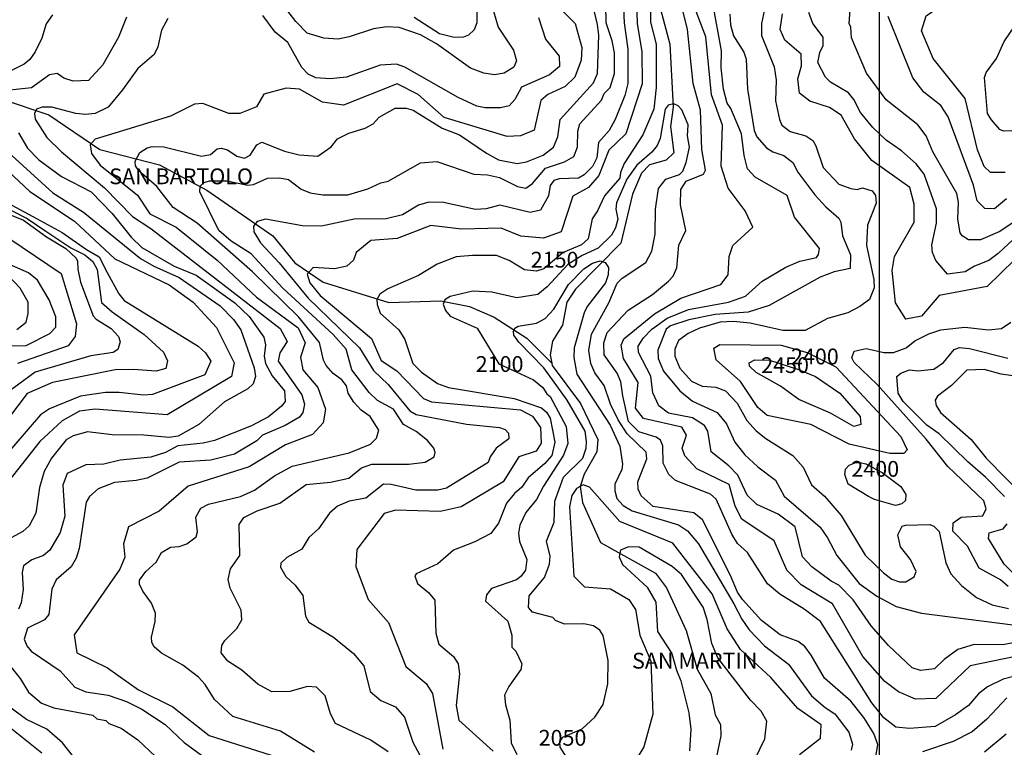
# Model space of a CAD drawing. Units: inches. Extents: x 693560 to 858820, y 9116610 to 9281858.
# Drawn here: x 766476 to 769597, y 9176011 to 9178316 of the extents above; entities that cross this region are included whole.
import ezdxf
from ezdxf.enums import TextEntityAlignment as Align

# ---------------------------------------------------------------- set-up
doc = ezdxf.new("R2010")
doc.units = ezdxf.units.IN
doc.header["$MEASUREMENT"] = 0
for name, color, linetype in [('curvas', 40, 'Continuous'), ('Grillas', 253, 'Continuous'), ('LABEL_CURVAS_SHP', 7, 'Continuous'), ('LABEL_RIOS_SHP', 7, 'Continuous')]:
    doc.layers.add(name, color=color, linetype=linetype)
doc.layers.add('rios', color=140, linetype='Continuous', lineweight=30)

msp = doc.modelspace()

# ---------------------------------------------------------------- linework, layer by layer
at = {"layer": 'curvas', "color": 33}
for points in [[(769600, 9177832), (769553, 9177832), (769533, 9177851), (769512, 9177903), (769473, 9178066), (769371, 9178193), (769334, 9178280), (769349, 9178328), (769451, 9178398), (769463, 9178423), (769455, 9178457), (769380, 9178560), (769367, 9178647), (769379, 9178665), (769411, 9178679), (769545, 9178688), (769576, 9178701), (769585, 9178720), (769588, 9178777), (769646, 9178838)], [(768426, 9178551), (768433, 9178303), (768448, 9178214), (768449, 9178112), (768397, 9177954), (768343, 9177902), (768312, 9177822), (768279, 9177784), (768229, 9177757), (768192, 9177644), (768136, 9177624), (768065, 9177630), (768002, 9177655), (767876, 9177652), (767779, 9177664), (767673, 9177623), (767589, 9177616), (767543, 9177578), (767534, 9177554), (767513, 9177535), (767474, 9177526), (767406, 9177531), (767387, 9177510), (767396, 9177482), (767428, 9177442), (767591, 9177306), (767622, 9177236), (767671, 9177203), (767756, 9177116), (767781, 9177105), (768063, 9177080), (768101, 9177060), (768127, 9177024), (768129, 9176974), (768113, 9176949), (768058, 9176931), (768008, 9176852), (767875, 9176773), (767809, 9176758), (767667, 9176762), (767631, 9176752), (767545, 9176638), (767542, 9176584), (767581, 9176479), (767645, 9176406), (767700, 9176267), (767764, 9176213), (767784, 9176181), (767817, 9176005)], [(768384, 9178488), (768392, 9178306), (768404, 9178222), (768404, 9178113), (768394, 9178075), (768364, 9177999), (768344, 9177965), (768311, 9177927), (768305, 9177878), (768292, 9177851), (768265, 9177824), (768247, 9177814), (768186, 9177812), (768169, 9177806), (768158, 9177790), (768152, 9177758), (768127, 9177712), (768094, 9177705), (767998, 9177728), (767955, 9177717), (767921, 9177714), (767819, 9177737), (767773, 9177738), (767740, 9177728), (767689, 9177697), (767638, 9177685), (767536, 9177684), (767433, 9177662), (767372, 9177663), (767255, 9177684), (767229, 9177676), (767217, 9177662), (767218, 9177644), (767239, 9177609), (767298, 9177546), (767390, 9177434), (767553, 9177276), (767597, 9177205), (767644, 9177160), (767713, 9177077), (767733, 9177065), (767892, 9177035), (767997, 9177024), (768015, 9177018), (768025, 9177006), (768026, 9176988), (767986, 9176959), (767967, 9176931), (767961, 9176913), (767829, 9176832), (767801, 9176825), (767732, 9176825), (767653, 9176843), (767629, 9176844), (767573, 9176800), (767520, 9176791), (767483, 9176775), (767458, 9176753), (767423, 9176703), (767392, 9176676), (767370, 9176639), (767323, 9176612), (767304, 9176594), (767303, 9176582), (767320, 9176552), (767349, 9176525), (767373, 9176492), (767382, 9176426), (767392, 9176407), (767471, 9176360), (767534, 9176308), (767567, 9176269), (767587, 9176188), (767621, 9176159), (767667, 9176139), (767696, 9176107), (767722, 9176027), (767765, 9175947)], [(768129, 9178413), (768237, 9178303), (768258, 9178227), (768256, 9178187), (768236, 9178133), (768205, 9178104), (768150, 9178079), (768128, 9178060), (768107, 9177966), (768063, 9177948), (768021, 9177946), (767821, 9178006), (767739, 9178079), (767672, 9178112), (767502, 9178045), (767436, 9178054), (767363, 9178095), (767321, 9178099), (767250, 9178080), (767227, 9178040), (767174, 9178018), (767139, 9178018), (767057, 9178050), (767030, 9178048), (766954, 9178010), (766715, 9177937), (766699, 9177919), (766704, 9177892), (766731, 9177855), (766849, 9177760), (766889, 9177701), (766972, 9177658), (767102, 9177554), (767227, 9177437), (767359, 9177340), (767381, 9177292), (767366, 9177247), (767374, 9177207), (767421, 9177151), (767445, 9177082), (767438, 9177039), (767404, 9177002), (767319, 9176969), (767203, 9176899), (767010, 9176838), (766918, 9176759), (766821, 9176709), (766805, 9176656), (766809, 9176613), (766793, 9176575), (766649, 9176367), (766657, 9176310), (766754, 9176263), (766853, 9176193), (766961, 9176139), (767077, 9176048), (767336, 9175966)], [(767410, 9175996), (767303, 9176062), (767152, 9176109), (767094, 9176162), (767064, 9176210), (767043, 9176233), (766993, 9176271), (766926, 9176309), (766902, 9176329), (766895, 9176343), (766894, 9176360), (766905, 9176410), (766906, 9176436), (766894, 9176468), (766866, 9176506), (766856, 9176528), (766856, 9176540), (766876, 9176568), (766909, 9176597), (766926, 9176628), (766954, 9176645), (766982, 9176647), (767006, 9176656), (767035, 9176678), (767040, 9176694), (767034, 9176740), (767050, 9176769), (767074, 9176781), (767176, 9176805), (767220, 9176826), (767284, 9176871), (767340, 9176902), (767520, 9176944), (767588, 9176971), (767607, 9176990), (767614, 9177015), (767587, 9177059), (767558, 9177079), (767535, 9177104), (767517, 9177133), (767512, 9177156), (767497, 9177175), (767470, 9177195), (767447, 9177220), (767439, 9177237), (767426, 9177293), (767360, 9177374), (767214, 9177517), (767039, 9177671), (766962, 9177721), (766911, 9177787), (766854, 9177837), (766843, 9177853), (766842, 9177867), (766857, 9177895), (766880, 9177910), (766896, 9177914), (766933, 9177913), (767052, 9177883), (767081, 9177889), (767102, 9177907), (767115, 9177909), (767135, 9177903), (767164, 9177883), (767189, 9177877), (767207, 9177886), (767228, 9177919), (767244, 9177928), (767315, 9177899), (767362, 9177888), (767421, 9177883), (767463, 9177913), (767483, 9177938), (767519, 9177956), (767571, 9177972), (767596, 9177986), (767615, 9178007), (767666, 9178035), (767701, 9178035), (767723, 9178029), (767815, 9177972), (767870, 9177951), (767956, 9177893), (767994, 9177872), (768053, 9177860), (768082, 9177865), (768135, 9177886), (768168, 9177912), (768182, 9177945), (768189, 9177999), (768295, 9178116), (768307, 9178145), (768312, 9178267), (768308, 9178300), (768279, 9178421)], [(767644, 9175997), (767589, 9176034), (767477, 9176086), (767461, 9176117), (767444, 9176174), (767417, 9176202), (767388, 9176204), (767332, 9176188), (767275, 9176187), (767231, 9176211), (767180, 9176255), (767136, 9176284), (767115, 9176310), (767117, 9176333), (767126, 9176349), (767164, 9176387), (767180, 9176415), (767178, 9176445), (767143, 9176515), (767137, 9176543), (767144, 9176576), (767174, 9176619), (767172, 9176717), (767187, 9176739), (767229, 9176760), (767301, 9176784), (767384, 9176843), (767461, 9176851), (767519, 9176864), (767559, 9176896), (767592, 9176908), (767710, 9176908), (767761, 9176914), (767790, 9176931), (767793, 9176945), (767789, 9176958), (767769, 9176983), (767733, 9177011), (767693, 9177033), (767661, 9177082), (767610, 9177109), (767584, 9177135), (767529, 9177207), (767511, 9177272), (767470, 9177318), (767310, 9177465), (767210, 9177574), (767146, 9177614), (767107, 9177648), (767047, 9177770), (767048, 9177788), (767061, 9177800), (767078, 9177805), (767133, 9177805), (767199, 9177791), (767217, 9177794), (767262, 9177814), (767300, 9177815), (767328, 9177809), (767368, 9177779), (767397, 9177767), (767437, 9177761), (767516, 9177761), (767580, 9177780), (767621, 9177799), (767644, 9177804), (767746, 9177862), (767798, 9177866), (767916, 9177826), (767959, 9177824), (767997, 9177816), (768054, 9177787), (768080, 9177782), (768102, 9177797), (768143, 9177845), (768203, 9177865), (768232, 9177882), (768244, 9177912), (768245, 9177963), (768252, 9177986), (768320, 9178061), (768329, 9178082), (768348, 9178101), (768361, 9178145), (768361, 9178211), (768354, 9178249), (768335, 9178306), (768333, 9178424)], [(767978, 9178343), (767993, 9178292), (768041, 9178219), (768051, 9178185), (768042, 9178165), (768012, 9178146), (767981, 9178141), (767947, 9178146), (767905, 9178162), (767797, 9178239), (767746, 9178268), (767679, 9178291), (767640, 9178293), (767598, 9178287), (767520, 9178261), (767486, 9178254), (767440, 9178257), (767387, 9178273), (767351, 9178310), (767276, 9178408)], [(768474, 9178395), (768475, 9178308), (768494, 9178238), (768494, 9178101), (768486, 9178032), (768451, 9177951), (768392, 9177860), (768380, 9177832), (768378, 9177814), (768330, 9177758), (768307, 9177710), (768291, 9177685), (768278, 9177622), (768257, 9177602), (768199, 9177578), (768137, 9177527), (768114, 9177519), (768076, 9177523), (768027, 9177553), (767987, 9177569), (767911, 9177569), (767860, 9177564), (767799, 9177541), (767740, 9177505), (767643, 9177463), (767618, 9177446), (767608, 9177429), (767609, 9177414), (767619, 9177386), (767678, 9177333), (767697, 9177303), (767722, 9177227), (767750, 9177199), (767800, 9177163), (767835, 9177151), (768043, 9177116), (768130, 9177086), (768146, 9177073), (768157, 9177053), (768172, 9176978), (768163, 9176935), (768141, 9176910), (768088, 9176865), (768068, 9176835), (768044, 9176815), (768019, 9176784), (767994, 9176721), (767969, 9176688), (767919, 9176662), (767851, 9176635), (767801, 9176592), (767733, 9176561), (767728, 9176554), (767737, 9176530), (767772, 9176501), (767792, 9176477), (767795, 9176373), (767805, 9176338), (767851, 9176299), (767866, 9176275), (767870, 9176244), (767859, 9176144), (767868, 9176097), (767977, 9175999)], [(768853, 9178423), (768827, 9178304), (768827, 9178266), (768868, 9178166), (768874, 9178124), (768872, 9178059), (768884, 9177999), (768892, 9177981), (768918, 9177961), (768968, 9177948), (768990, 9177933), (769000, 9177916), (769023, 9177847), (769073, 9177795), (769110, 9177781), (769131, 9177778), (769147, 9177783), (769178, 9177773), (769189, 9177759), (769191, 9177734), (769163, 9177665), (769160, 9177600), (769183, 9177493), (769184, 9177466), (769170, 9177429), (769139, 9177407), (769101, 9177387), (769037, 9177369), (768966, 9177331), (768895, 9177331), (768791, 9177354), (768739, 9177360), (768696, 9177358), (768631, 9177339), (768595, 9177322), (768564, 9177299), (768553, 9177272), (768553, 9177250), (768569, 9177212), (768605, 9177171), (768639, 9177155), (768683, 9177152), (768713, 9177140), (768750, 9177101), (768781, 9177046), (768810, 9177013), (768841, 9176989), (768927, 9176935), (768959, 9176898), (768986, 9176842), (769027, 9176806), (769080, 9176745), (769156, 9176620), (769214, 9176564), (769241, 9176544), (769265, 9176535), (769285, 9176535), (769311, 9176551), (769318, 9176568), (769300, 9176606), (769268, 9176646), (769259, 9176684), (769273, 9176711), (769284, 9176715), (769361, 9176717), (769374, 9176711), (769391, 9176695), (769412, 9176595), (769428, 9176561), (769461, 9176524), (769509, 9176486), (769559, 9176462), (769610, 9176451)], [(767925, 9178371), (767925, 9178306), (767917, 9178283), (767899, 9178267), (767883, 9178260), (767853, 9178259), (767807, 9178271), (767726, 9178322)], [(769667, 9176246), (769593, 9176227), (769544, 9176203), (769515, 9176180), (769483, 9176144), (769442, 9176114), (769378, 9176077), (769297, 9176071), (769253, 9176075), (769215, 9176104), (769177, 9176152), (769014, 9176409), (768963, 9176449), (768885, 9176496), (768846, 9176529), (768783, 9176628), (768751, 9176657), (768733, 9176686), (768684, 9176797), (768666, 9176813), (768555, 9176856), (768534, 9176875), (768516, 9176911), (768515, 9176966), (768507, 9176984), (768493, 9176993), (768439, 9177010), (768406, 9177043), (768388, 9177124), (768382, 9177169), (768370, 9177196), (768329, 9177254), (768328, 9177292), (768338, 9177325), (768405, 9177396), (768482, 9177445), (768533, 9177487), (768547, 9177503), (768559, 9177530), (768565, 9177601), (768587, 9177648), (768571, 9177729), (768572, 9177778), (768589, 9177804), (768643, 9177826), (768650, 9177839), (768638, 9177904), (768634, 9178029), (768611, 9178113), (768593, 9178285), (768567, 9178388)], [(769704, 9176313), (769489, 9176269), (769380, 9176166), (769316, 9176164), (769262, 9176187), (769218, 9176219), (769149, 9176299), (769052, 9176466), (768953, 9176526), (768908, 9176572), (768868, 9176665), (768765, 9176734), (768744, 9176775), (768725, 9176843), (768622, 9176893), (768584, 9176934), (768576, 9176959), (768590, 9177000), (768575, 9177025), (768453, 9177052), (768428, 9177085), (768436, 9177167), (768390, 9177243), (768383, 9177285), (768391, 9177305), (768488, 9177384), (768572, 9177434), (768698, 9177477), (768722, 9177507), (768725, 9177566), (768737, 9177600), (768800, 9177658), (768776, 9177710), (768722, 9177782), (768699, 9177852), (768704, 9177982), (768669, 9178078), (768651, 9178261), (768603, 9178387)], [(769691, 9176355), (769592, 9176336), (769501, 9176337), (769450, 9176321), (769406, 9176289), (769376, 9176260), (769331, 9176254), (769305, 9176263), (769230, 9176334), (769175, 9176396), (769118, 9176478), (769072, 9176525), (769048, 9176537), (768987, 9176583), (768957, 9176614), (768934, 9176709), (768880, 9176749), (768813, 9176780), (768782, 9176810), (768752, 9176873), (768724, 9176903), (768668, 9176947), (768657, 9177012), (768647, 9177030), (768609, 9177055), (768533, 9177069), (768502, 9177093), (768483, 9177134), (768477, 9177187), (768437, 9177261), (768436, 9177282), (768453, 9177308), (768480, 9177335), (768528, 9177370), (768596, 9177398), (768723, 9177421), (768777, 9177440), (768829, 9177487), (768905, 9177532), (768949, 9177551), (769002, 9177562), (769008, 9177572), (769011, 9177591), (768932, 9177690), (768909, 9177759), (768807, 9177817), (768783, 9177843), (768772, 9177885), (768764, 9177954), (768730, 9178034), (768719, 9178051), (768707, 9178096), (768699, 9178163), (768701, 9178217), (768672, 9178373)], [(766580, 9178331), (766560, 9178302), (766546, 9178257), (766525, 9178214), (766508, 9178190), (766490, 9178175), (766416, 9178138)], [(768727, 9178333), (768729, 9178299), (768739, 9178264), (768771, 9178213), (768779, 9178191), (768783, 9178096), (768804, 9177965), (768813, 9177945), (768843, 9177910), (768863, 9177897), (768898, 9177885), (768927, 9177863), (768942, 9177833), (768996, 9177761), (769031, 9177723), (769073, 9177687), (769079, 9177674), (769084, 9177631), (769109, 9177571), (769108, 9177528), (769058, 9177517), (769013, 9177500), (768852, 9177410), (768785, 9177389), (768680, 9177382), (768597, 9177365), (768539, 9177346), (768525, 9177335), (768499, 9177269), (768500, 9177242), (768517, 9177202), (768569, 9177140), (768609, 9177107), (768687, 9177071), (768716, 9177036), (768743, 9176977), (768775, 9176937), (768816, 9176899), (768872, 9176857), (768899, 9176806), (769013, 9176708), (769037, 9176675), (769066, 9176619), (769137, 9176530), (769193, 9176490), (769254, 9176457), (769335, 9176436), (769674, 9176393)], [(769629, 9177555), (769543, 9177471), (769391, 9177442), (769334, 9177377), (769285, 9177367), (769252, 9177419), (769242, 9177521), (769249, 9177566), (769311, 9177674), (769311, 9177731), (769298, 9177784), (769177, 9177870), (769122, 9177938), (769080, 9178013), (769043, 9178037), (768981, 9178057), (768948, 9178083), (768942, 9178128), (768954, 9178169), (768953, 9178206), (768901, 9178251), (768886, 9178285), (768894, 9178334)], [(769626, 9177620), (769578, 9177575), (769548, 9177553), (769503, 9177535), (769473, 9177517), (769417, 9177510), (769380, 9177553), (769369, 9177578), (769367, 9177602), (769382, 9177671), (769382, 9177717), (769343, 9177826), (769318, 9177859), (769271, 9177900), (769223, 9177934), (769180, 9177974), (769141, 9178022), (769120, 9178063), (769103, 9178084), (769046, 9178118), (769030, 9178134), (769006, 9178180), (769012, 9178212), (769023, 9178234), (769023, 9178260), (768990, 9178304), (768977, 9178338)], [(769625, 9177673), (769583, 9177645), (769522, 9177618), (769484, 9177618), (769463, 9177631), (769457, 9177641), (769450, 9177684), (769452, 9177737), (769447, 9177765), (769370, 9177897), (769349, 9177948), (769323, 9177983), (769222, 9178062), (769160, 9178146), (769113, 9178258), (769110, 9178292), (769105, 9178303), (769109, 9178360)], [(766815, 9178324), (766789, 9178260), (766740, 9178173), (766694, 9178123), (766645, 9178121), (766616, 9178130), (766595, 9178145), (766570, 9178141), (766513, 9178100), (766435, 9178091)], [(766946, 9178319), (766925, 9178282), (766914, 9178230), (766902, 9178205), (766850, 9178161), (766802, 9178093), (766756, 9178039), (766715, 9178018), (766685, 9178015), (766654, 9178018), (766578, 9178039), (766547, 9178039), (766529, 9178032), (766523, 9178018), (766525, 9178000), (766562, 9177942), (766608, 9177897), (766745, 9177783), (766834, 9177692), (766892, 9177654), (767302, 9177338), (767324, 9177296), (767301, 9177260), (767295, 9177234), (767370, 9177127), (767379, 9177098), (767373, 9177071), (767363, 9177057), (767318, 9177030), (767246, 9177000), (767228, 9176982), (767157, 9176940), (767082, 9176921), (766982, 9176914), (766880, 9176864), (766845, 9176856), (766777, 9176850), (766725, 9176830), (766697, 9176805), (766687, 9176787), (766665, 9176641), (766655, 9176610), (766639, 9176583), (766592, 9176542), (766578, 9176512), (766568, 9176432), (766555, 9176415), (766501, 9176388), (766490, 9176354), (766499, 9176332), (766512, 9176316), (766604, 9176253), (766651, 9176202), (766686, 9176187), (766756, 9176176), (766815, 9176156), (766863, 9176132), (766937, 9176083), (766997, 9176026), (767052, 9175986)], [(768121, 9178322), (768143, 9178254), (768186, 9178200), (768187, 9178167), (768155, 9178141), (768067, 9178102), (768045, 9178063), (768027, 9178043), (768000, 9178036), (767951, 9178036), (767925, 9178042), (767866, 9178069), (767697, 9178165), (767670, 9178175), (767619, 9178172), (767512, 9178134), (767460, 9178128), (767415, 9178131), (767390, 9178143), (767370, 9178164), (767326, 9178243), (767286, 9178276), (767247, 9178329)], [(769604, 9177748), (769566, 9177717), (769535, 9177718), (769511, 9177742), (769499, 9177791), (769419, 9178008), (769396, 9178044), (769342, 9178086), (769307, 9178131), (769229, 9178326)], [(769647, 9177965), (769594, 9177962), (769583, 9177968), (769556, 9177998), (769544, 9178018), (769534, 9178132), (769539, 9178148), (769572, 9178193), (769597, 9178246), (769630, 9178296)], [(769184, 9175949), (769196, 9176020), (769183, 9176055), (769152, 9176106), (769110, 9176157), (769027, 9176230), (768985, 9176303), (768965, 9176330), (768944, 9176346), (768886, 9176367), (768827, 9176413), (768767, 9176479), (768751, 9176502), (768729, 9176555), (768640, 9176732), (768613, 9176754), (768484, 9176774), (768446, 9176808), (768436, 9176829), (768435, 9176852), (768464, 9176925), (768462, 9176946), (768402, 9177004), (768373, 9177048), (768349, 9177098), (768329, 9177157), (768299, 9177197), (768286, 9177227), (768280, 9177268), (768289, 9177320), (768343, 9177419), (768370, 9177481), (768386, 9177497), (768461, 9177547), (768480, 9177582), (768490, 9177636), (768491, 9177715), (768501, 9177781), (768524, 9177810), (768567, 9177825), (768578, 9177836), (768589, 9177863), (768599, 9177912), (768593, 9177948), (768595, 9177983), (768575, 9178030), (768563, 9178043), (768549, 9178049), (768531, 9178045), (768522, 9178032), (768506, 9177939), (768497, 9177917), (768480, 9177896), (768432, 9177855), (768400, 9177810), (768368, 9177735), (768366, 9177715), (768372, 9177684), (768365, 9177656), (768352, 9177633), (768310, 9177592), (768259, 9177569), (768214, 9177540), (768148, 9177469), (768118, 9177445), (768052, 9177435), (767973, 9177453), (767912, 9177456), (767840, 9177439), (767824, 9177428), (767818, 9177415), (767826, 9177394), (767841, 9177377), (767926, 9177339), (767995, 9177226), (768105, 9177175), (768134, 9177151), (768147, 9177131), (768158, 9177122), (768208, 9177027), (768213, 9176973), (768200, 9176936), (768136, 9176838), (768114, 9176796), (768080, 9176755), (768061, 9176715), (768057, 9176689), (768060, 9176663), (768084, 9176606), (768079, 9176572), (768065, 9176552), (768051, 9176541), (767971, 9176514), (767956, 9176494), (767952, 9176474), (768023, 9176411), (768036, 9176366), (768036, 9176328), (768049, 9176316), (768068, 9176275), (768065, 9176257), (768026, 9176204), (768013, 9176176), (768016, 9176146), (768030, 9176097), (768034, 9176025), (768052, 9175988)], [(766472, 9177957), (766501, 9177909), (766537, 9177872), (766609, 9177819), (766703, 9177770), (766769, 9177702), (766829, 9177627), (766863, 9177594), (766966, 9177535), (767035, 9177506), (767158, 9177419), (767203, 9177376), (767250, 9177310), (767255, 9177286), (767251, 9177250), (767255, 9177227), (767276, 9177188), (767315, 9177140), (767317, 9177106), (767306, 9177091), (767265, 9177058), (767211, 9177029), (767093, 9176983), (767058, 9176974), (766977, 9176966), (766938, 9176945), (766892, 9176930), (766794, 9176920), (766743, 9176908), (766686, 9176906), (766627, 9176878), (766613, 9176841), (766619, 9176743), (766604, 9176691), (766572, 9176635), (766551, 9176619), (766515, 9176605), (766488, 9176586), (766484, 9176565), (766487, 9176511), (766481, 9176469), (766472, 9176449)], [(766439, 9177896), (766581, 9177767), (766678, 9177706), (766859, 9177559), (766901, 9177535), (766981, 9177499), (767111, 9177409), (767154, 9177366), (767177, 9177333), (767219, 9177213), (767223, 9177185), (767216, 9177162), (767199, 9177146), (767125, 9177105), (767044, 9177033), (766978, 9176996), (766950, 9176992), (766869, 9177000), (766769, 9177001), (766691, 9177010), (766646, 9176998), (766623, 9176985), (766577, 9176927), (766554, 9176885), (766539, 9176834), (766527, 9176753), (766506, 9176712), (766486, 9176695), (766449, 9176675)], [(766438, 9177837), (766508, 9177771), (766650, 9177677), (766778, 9177558), (766950, 9177476), (767026, 9177421), (767100, 9177341), (767156, 9177229), (767147, 9177185), (766943, 9177064), (766715, 9177082), (766666, 9177076), (766611, 9177045), (766540, 9176980), (766426, 9176835)], [(766236, 9177762), (766607, 9177512), (766656, 9177352), (766652, 9177312), (766630, 9177283), (766469, 9177227)], [(766401.71, 9177735.13), (766499.63, 9177686.14), (766558.98, 9177646.06), (766637.61, 9177592.62), (766682.12, 9177570.35), (766707.34, 9177549.57), (766722, 9177524), (766735, 9177420), (766769, 9177390), (766871, 9177319), (766932, 9177263), (766944, 9177235), (766939, 9177211), (766909, 9177202), (766837, 9177208), (766779, 9177207), (766580, 9177167), (766500, 9177132), (766440, 9177053)], [(766401.71, 9177715.83), (766487.76, 9177680.2), (766560.46, 9177628.25), (766622.77, 9177591.13), (766655.41, 9177559.96), (766659, 9177551), (766660, 9177525), (766669, 9177484), (766709, 9177378), (766718, 9177367), (766766, 9177338), (766789, 9177312), (766794, 9177295), (766787, 9177271), (766772, 9177262), (766702, 9177251), (766525, 9177199), (766437, 9177135)], [(766450.67, 9177727.71), (766517.43, 9177692.08), (766610.9, 9177641.61), (766688.05, 9177588.16), (766728.11, 9177564.41), (766753, 9177515), (766790, 9177447), (766807, 9177426), (767042, 9177282), (767065, 9177260), (767082, 9177234), (767063, 9177191), (766897, 9177128), (766868, 9177126), (766791, 9177135), (766748, 9177135), (766669, 9177123), (766571, 9177083), (766542, 9177064), (766431, 9176935)], [(768211, 9175977), (768189, 9176012), (768188, 9176029), (768198, 9176043), (768259, 9176070), (768299, 9176107), (768325, 9176147), (768340, 9176212), (768341, 9176286), (768325, 9176365), (768315, 9176382), (768295, 9176396), (768264, 9176402), (768203, 9176401), (768174, 9176413), (768166, 9176422), (768101, 9176439), (768089, 9176454), (768091, 9176491), (768139, 9176549), (768155, 9176591), (768158, 9176616), (768146, 9176664), (768170, 9176724), (768172, 9176791), (768200, 9176867), (768261, 9176927), (768272, 9176959), (768273, 9176980), (768268, 9177012), (768211, 9177111), (768137, 9177213), (768058, 9177294), (768042, 9177316), (768041, 9177328), (768046, 9177339), (768056, 9177345), (768114, 9177354), (768142, 9177369), (768169, 9177399), (768216, 9177477), (768264, 9177527), (768292, 9177544), (768316, 9177552), (768332, 9177547), (768342, 9177531), (768341, 9177508), (768333, 9177482), (768275, 9177407), (768265, 9177387), (768234, 9177276), (768232, 9177246), (768242, 9177193), (768348, 9177031), (768378, 9176965), (768387, 9176908), (768385, 9176891), (768362, 9176845), (768362, 9176823), (768369, 9176799), (768389, 9176777), (768417, 9176760), (768564, 9176716), (768593, 9176697), (768628, 9176655), (768740, 9176466), (768765, 9176417), (768788, 9176383), (768837, 9176332), (768913, 9176274), (768986, 9176174), (769029, 9176137), (769060, 9176117), (769104, 9176059), (769116, 9176021), (769112, 9176002)], [(766435, 9177283), (766497, 9177284), (766572, 9177322), (766591, 9177342), (766591, 9177374), (766569, 9177428), (766532, 9177491), (766504, 9177514), (766444, 9177540)], [(766467, 9177334), (766496, 9177358), (766503, 9177385), (766503, 9177421), (766477, 9177465), (766438, 9177506)], [(769609, 9176520), (769585, 9176541), (769517, 9176578), (769480, 9176648), (769434, 9176696), (769435, 9176722), (769460, 9176740), (769529, 9176744), (769539, 9176766), (769532, 9176792), (769418, 9176900), (769349, 9176987), (769194, 9177160), (769121, 9177230), (769114, 9177245), (769121, 9177266), (769159, 9177274), (769215, 9177262), (769246, 9177262), (769286, 9177276), (769313, 9177298), (769358, 9177321), (769396, 9177333), (769472, 9177342), (769547, 9177333), (769588, 9177337), (769618, 9177358)], [(769598, 9176805), (769537, 9176867), (769481, 9176915), (769391, 9177004), (769351, 9177031), (769276, 9177106), (769261, 9177133), (769256, 9177186), (769269, 9177196), (769296, 9177207), (769323, 9177203), (769374, 9177209), (769404, 9177230), (769438, 9177271), (769455, 9177277), (769487, 9177274), (769608, 9177244)], [(769698, 9177177), (769587, 9177193), (769533, 9177208), (769478, 9177206), (769430, 9177157), (769385, 9177123), (769378, 9177110), (769381, 9177094), (769395, 9177071), (769492, 9176986), (769540, 9176927), (769666, 9176798)], [(768948, 9175988), (769014, 9176040), (769017, 9176082), (768943, 9176134), (768857, 9176232), (768761, 9176321), (768719, 9176386), (768671, 9176497), (768546, 9176658), (768378, 9176726), (768282, 9176835), (768262, 9176842), (768241, 9176831), (768226, 9176809), (768219, 9176773), (768232, 9176553), (768266, 9176519), (768349, 9176513), (768407, 9176479), (768428, 9176448), (768442, 9176366), (768477, 9176284), (768483, 9176116), (768454, 9176013), (768419, 9175955)], [(769669, 9176517), (769597, 9176591), (769547, 9176672), (769549, 9176690), (769593, 9176703), (769606, 9176719)], [(768789, 9175938), (768838, 9176038), (768844, 9176094), (768826, 9176126), (768792, 9176160), (768689, 9176294), (768670, 9176340), (768655, 9176416), (768642, 9176455), (768574, 9176558), (768544, 9176584), (768440, 9176645), (768406, 9176646), (768380, 9176635), (768376, 9176614), (768387, 9176590), (768465, 9176518), (768492, 9176471), (768498, 9176378), (768543, 9176308), (768558, 9176255), (768572, 9176222), (768597, 9176120), (768603, 9176069), (768599, 9176000)], [(766392, 9176335), (766478, 9176229), (766504, 9176186), (766545, 9176151), (766584, 9176136), (766708, 9176113), (766720, 9176101), (766749, 9176096), (766759, 9176087), (766798, 9176072), (766851, 9176035), (766906, 9175982)], [(766663, 9175960), (766612, 9176025), (766562, 9176069), (766498, 9176099), (766356, 9176203)], [(769605, 9176168), (769542, 9176100), (769495, 9176060), (769435, 9176029), (769338, 9175997)], [(766546, 9175992), (766387, 9176119)], [(769534, 9175997), (769603, 9176054)]]:
    msp.add_lwpolyline(points, dxfattribs=at)
for points in [[(768984, 9177033), (768845, 9177062), (768816, 9177087), (768761, 9177170), (768684, 9177238), (768676, 9177275), (768695, 9177287), (768890, 9177285), (768972, 9177261), (769063, 9177216), (769269, 9176995), (769289, 9176953), (769279, 9176942), (769234, 9176942), (769105, 9176971)], [(769046, 9177069), (768946, 9177113), (768888, 9177155), (768810, 9177198), (768789, 9177218), (768788, 9177229), (768806, 9177238), (768853, 9177237), (768945, 9177208), (768998, 9177186), (769076, 9177133), (769140, 9177059), (769142, 9177033), (769120, 9177027)], [(769186, 9176796), (769166, 9176805), (769102, 9176844), (769091, 9176875), (769093, 9176883), (769094, 9176892), (769105, 9176905), (769126, 9176913), (769140, 9176913), (769158, 9176909), (769210, 9176881), (769269, 9176837), (769285, 9176812), (769284, 9176793), (769272, 9176782), (769252, 9176777)]]:
    msp.add_lwpolyline(points, close=True, dxfattribs=at)
at = {"layer": 'Grillas'}
msp.add_line((769200, 9281568.2), (769200, 9116900.23), dxfattribs=at)
at = {"layer": 'rios'}
for points in [[(768438.46, 9179208.27), (768476, 9179161), (768479, 9179067), (768399, 9178972), (768417, 9178823), (768492, 9178604), (768479, 9178457), (768537, 9178238), (768547, 9178039), (768539, 9177977), (768550, 9177894), (768525, 9177871), (768472, 9177856), (768447, 9177830), (768418, 9177763), (768382, 9177608), (768238, 9177462), (768210, 9177421), (768197, 9177348), (768165, 9177297), (768157, 9177254), (768162.44, 9177227.56)], [(765695, 9178174), (765842, 9178124), (766039, 9178110), (766424, 9178063), (766568, 9178014), (766730, 9177904), (766919, 9177856), (767069, 9177776), (767278, 9177631), (767348, 9177546), (767438, 9177484), (767646, 9177420), (767811, 9177425), (767902, 9177407), (767980, 9177373), (768084, 9177307), (768162.44, 9177227.56)], [(768162.44, 9177227.56), (768164, 9177220), (768254, 9177100), (768309, 9176986), (768305, 9176947), (768265, 9176876), (768253, 9176837), (768260, 9176786), (768317, 9176660), (768491, 9176563), (768526, 9176516), (768589, 9176381), (768623, 9176259), (768667, 9176182), (768681, 9176114), (768697, 9176083), (768698, 9176047), (768669, 9175906), (768655, 9175771), (768664, 9175662), (768651, 9175510), (768709, 9175308), (768756, 9175242), (768749, 9175190.04)]]:
    msp.add_lwpolyline(points, dxfattribs=at)

# ---------------------------------------------------------------- texts
at = {"layer": 'LABEL_CURVAS_SHP'}
for s, p in [('2150', (768171.63, 9177555.48)), ('2400', (768996.58, 9177248.84)), ('2100', (767997.22, 9177224.97)), ('2450', (768902.04, 9177221.54)), ('2400', (769187.9, 9176892.9)), ('2050', (768196.67, 9176041.14))]:
    msp.add_text(s, height=50, dxfattribs=at).set_placement(p, align=Align.MIDDLE_CENTER)
at = {"layer": 'LABEL_RIOS_SHP'}
for s, p in [('SAN BARTOLO', (766987.64, 9177819.39)), ('SAN MARTIN', (768615.65, 9176285.38))]:
    msp.add_text(s, height=50, dxfattribs=at).set_placement(p, align=Align.MIDDLE_CENTER)

doc.saveas('drawing.dxf')
